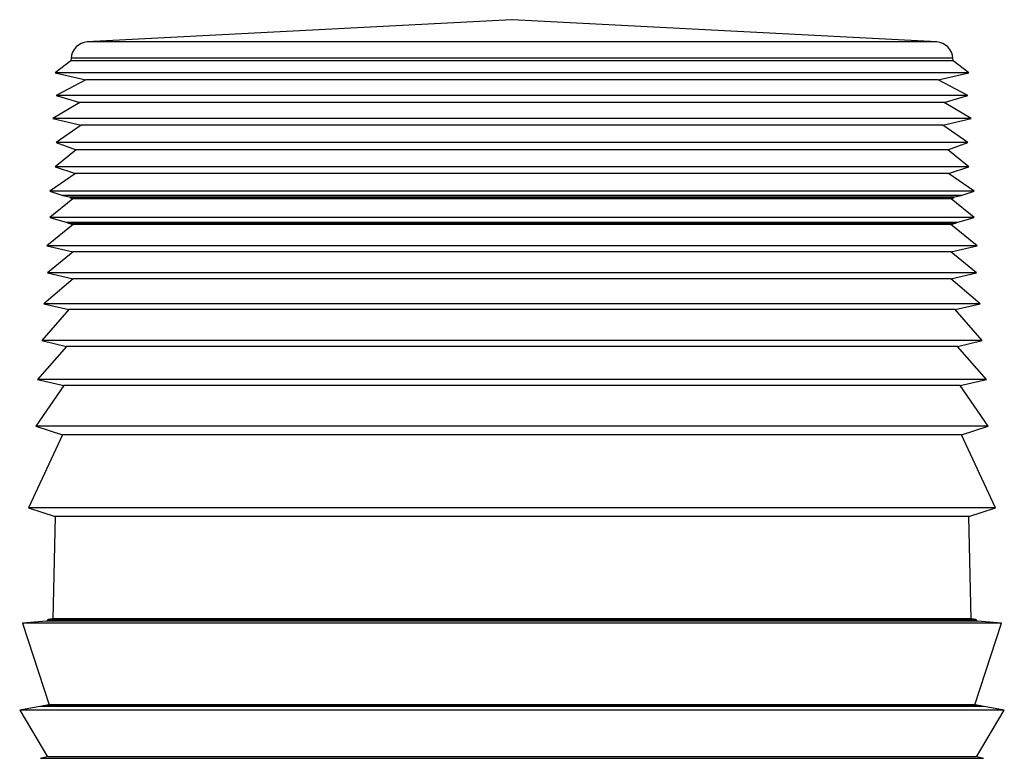
# Paper-space layout 'Sheet1(2)' of a CAD drawing. Units: inches. Extents: x 0.3 to 21.8, y 0.2 to 16.9.
# Drawn here: x 7.8 to 8.3, y 13.2 to 13.5 of the extents above; entities that cross this region are included whole.
import ezdxf

# ---------------------------------------------------------------- set-up
doc = ezdxf.new("R2010")
doc.units = ezdxf.units.IN
doc.header["$MEASUREMENT"] = 0

psp = doc.layouts.new('Sheet1(2)')

# ---------------------------------------------------------------- linework, layer by layer
at = {"color": 7, "linetype": 'Continuous', "lineweight": 25}
for p, q in [((8.068515407664714, 13.53934467286539), (7.87516790760577, 13.52921175975737)), ((8.261862907723664, 13.52921175975737), (8.068515407664718, 13.53934467286539)), ((7.867830887549366, 13.52181043111509), (7.86778221064513, 13.52069554671283)), ((8.269248604684307, 13.52069554671283), (8.269199927780072, 13.52181043111509)), ((7.867782210645127, 13.52069554671283), (7.860609290373447, 13.51522095582204)), ((8.146357488767386, 13.52069554671283), (7.867782210645127, 13.52069554671283)), ((8.269248604684309, 13.52069554671283), (8.146357488767386, 13.52069554671283)), ((8.276421524955987, 13.51522095582204), (8.269248604684309, 13.52069554671283)), ((7.860609290373447, 13.51522095582204), (7.874489654535236, 13.5119812161394)), ((8.276421524955987, 13.51522095582204), (7.860609290373447, 13.51522095582204)), ((7.874489654535228, 13.5119812161394), (7.861061078685198, 13.50490779664753)), ((8.143756417300198, 13.5119812161394), (7.874489654535236, 13.5119812161394)), ((8.2625411607942, 13.5119812161394), (8.143756417300198, 13.5119812161394)), ((8.2625411607942, 13.5119812161394), (8.276421524955989, 13.51522095582204)), ((8.275969736644239, 13.50490779664753), (8.262541160794209, 13.5119812161394)), ((7.861061078685198, 13.50490779664753), (7.871887564902947, 13.50173876190715)), ((8.275969736644239, 13.50490779664753), (7.861061078685198, 13.50490779664753)), ((8.265143250426492, 13.50173876190715), (8.275969736644239, 13.50490779664753)), ((7.87188756490294, 13.50173876190715), (7.859497622524313, 13.49435529290875)), ((8.144765478457998, 13.50173876190715), (7.87188756490294, 13.50173876190715)), ((8.265143250426496, 13.50173876190715), (8.144765478457998, 13.50173876190715)), ((8.277533192805123, 13.49435529290875), (8.265143250426496, 13.50173876190715)), ((7.859497622524313, 13.49435529290875), (7.872392960537223, 13.49134546277789)), ((8.277533192805123, 13.49435529290875), (7.859497622524313, 13.49435529290875)), ((8.264637854792213, 13.49134546277789), (8.277533192805123, 13.49435529290875)), ((7.872392960537232, 13.49134546277789), (7.861061078685198, 13.48348458711007)), ((8.144569491702754, 13.49134546277789), (7.872392960537223, 13.49134546277789)), ((8.264637854792213, 13.49134546277789), (8.144569491702754, 13.49134546277789)), ((8.275969736644239, 13.48348458711007), (8.264637854792204, 13.49134546277789)), ((7.861061078685198, 13.48348458711007), (7.870082374685067, 13.48010368333108)), ((8.275969736644239, 13.48348458711007), (7.861061078685198, 13.48348458711007)), ((8.266948440644368, 13.48010368333108), (8.275969736644239, 13.48348458711007)), ((7.870082374685071, 13.48010368333108), (7.860609290373448, 13.47240251853763)), ((8.14546551096598, 13.48010368333108), (7.870082374685071, 13.48010368333108)), ((8.266948440644368, 13.48010368333108), (8.14546551096598, 13.48010368333108)), ((8.276421524955989, 13.47240251853763), (8.266948440644368, 13.48010368333108)), ((7.860609290373448, 13.47240251853763), (7.86981536423544, 13.46939045610877)), ((8.276421524955989, 13.47240251853763), (7.860609290373448, 13.47240251853763)), ((8.267215451093998, 13.46939045610877), (8.276421524955989, 13.47240251853763)), ((7.869815364235441, 13.46939045610877), (7.858131438643611, 13.461285369276)), ((8.145569054621856, 13.46939045610877), (7.869815364235441, 13.46939045610877)), ((8.267215451093996, 13.46939045610877), (8.145569054621856, 13.46939045610877)), ((8.278899376685825, 13.461285369276), (8.267215451093996, 13.46939045610877)), ((7.858131438643611, 13.461285369276), (7.864111371597358, 13.45932884235181)), ((8.278899376685825, 13.461285369276), (7.858131438643611, 13.461285369276)), ((7.864111371597351, 13.45932884235181), (7.867053936146708, 13.45873017082804)), ((8.272919443732079, 13.45932884235181), (7.864111371597358, 13.45932884235181)), ((7.867683862406294, 13.45815998736494), (7.868598772003405, 13.45786064533656)), ((8.269346952923149, 13.45815998736494), (7.867683862406286, 13.45815998736494)), ((8.26843204332603, 13.45786064533656), (8.269346952923142, 13.45815998736494)), ((8.269976879182728, 13.45873017082804), (8.272919443732086, 13.45932884235181)), ((8.272919443732079, 13.45932884235181), (8.278899376685825, 13.461285369276)), ((7.868598772003397, 13.45786064533656), (7.858131438643611, 13.4493512035856)), ((7.8842425956089, 13.45786064533656), (7.868598772003397, 13.45786064533656)), ((8.268432043326039, 13.45786064533656), (7.8842425956089, 13.45786064533656)), ((8.278899376685825, 13.4493512035856), (8.268432043326039, 13.45786064533656)), ((7.858131438643611, 13.4493512035856), (7.865999052680882, 13.44704826413632)), ((8.278899376685825, 13.4493512035856), (7.858131438643611, 13.4493512035856)), ((8.271031762648555, 13.44704826413632), (8.278899376685825, 13.4493512035856)), ((7.868849533642011, 13.4462138961788), (7.856865295126331, 13.43647128303431)), ((7.865999052680888, 13.44704826413632), (7.866356262468536, 13.44698848771846)), ((8.271031762648555, 13.44704826413632), (7.865999052680882, 13.44704826413632)), ((7.866708948673578, 13.44684046956496), (7.868849533642019, 13.4462138961788)), ((8.270321866655864, 13.44684046956496), (7.866708948673572, 13.44684046956496)), ((8.145943592887084, 13.4462138961788), (7.868849533642011, 13.4462138961788)), ((8.268181281687424, 13.4462138961788), (8.145943592887084, 13.4462138961788)), ((8.268181281687417, 13.4462138961788), (8.270321866655857, 13.44684046956496)), ((8.280165520203106, 13.43647128303431), (8.268181281687424, 13.4462138961788)), ((8.2706745528609, 13.44698848771846), (8.271031762648548, 13.44704826413632)), ((7.856865295126331, 13.43647128303431), (7.868849533642015, 13.43367410764087)), ((8.280165520203106, 13.43647128303431), (7.856865295126331, 13.43647128303431)), ((8.26818128168742, 13.43367410764087), (8.280165520203106, 13.43647128303431)), ((7.868849533642011, 13.43367410764087), (7.857156692977695, 13.42416838702261)), ((8.145943592887084, 13.43367410764087), (7.868849533642015, 13.43367410764087)), ((8.26818128168742, 13.43367410764087), (8.145943592887084, 13.43367410764087)), ((8.27987412235174, 13.42416838702261), (8.268181281687426, 13.43367410764087)), ((7.857156692977695, 13.42416838702261), (7.868849533642013, 13.4214392252037)), ((8.27987412235174, 13.42416838702261), (7.857156692977695, 13.42416838702261)), ((8.268181281687424, 13.4214392252037), (8.27987412235174, 13.42416838702261)), ((7.868849533642013, 13.4214392252037), (7.855365735981724, 13.41010537959696)), ((8.145943592887084, 13.4214392252037), (7.868849533642013, 13.4214392252037)), ((8.268181281687422, 13.4214392252037), (8.145943592887084, 13.4214392252037)), ((8.281665079347713, 13.41010537959696), (8.268181281687422, 13.4214392252037)), ((7.855365735981724, 13.41010537959696), (7.866756421388668, 13.40744674217973)), ((8.281665079347713, 13.41010537959696), (7.855365735981724, 13.41010537959696)), ((8.270274393940769, 13.40744674217973), (8.281665079347713, 13.41010537959696)), ((7.866756421388672, 13.40744674217973), (7.854462159358224, 13.39337836817822)), ((7.882544412126342, 13.40744674217973), (7.866756421388672, 13.40744674217973)), ((8.270274393940763, 13.40744674217973), (7.882544412126342, 13.40744674217973)), ((8.282568655971213, 13.39337836817822), (8.270274393940763, 13.40744674217973)), ((7.854462159358223, 13.39337836817822), (7.865765206398107, 13.39074018595166)), ((8.282568655971213, 13.39337836817822), (7.854462159358224, 13.39337836817822)), ((8.271265608931328, 13.39074018595166), (8.282568655971213, 13.39337836817822)), ((7.865765206398113, 13.39074018595166), (7.852572079823584, 13.37564323759965)), ((7.881630761428601, 13.39074018595166), (7.865765206398113, 13.39074018595166)), ((8.271265608931323, 13.39074018595166), (7.881630761428601, 13.39074018595166)), ((8.284458735505853, 13.37564323759965), (8.271265608931323, 13.39074018595166)), ((7.852572079823584, 13.37564323759965), (7.864484838203851, 13.37286274599263)), ((8.284458735505853, 13.37564323759965), (7.852572079823584, 13.37564323759965)), ((8.272545977125585, 13.37286274599263), (8.284458735505853, 13.37564323759965)), ((7.864484838203849, 13.37286274599263), (7.851778039083372, 13.35449958890872)), ((8.147636172795792, 13.37286274599263), (7.864484838203849, 13.37286274599263)), ((8.272545977125585, 13.37286274599263), (8.147636172795792, 13.37286274599263)), ((8.285252776246063, 13.35449958890872), (8.272545977125585, 13.37286274599263)), ((7.863879957737633, 13.35054005794665), (7.848409415988399, 13.31725453976691)), ((7.851778039083372, 13.35449958890872), (7.863879957737634, 13.35054005794665)), ((8.285252776246063, 13.35449958890872), (7.851778039083372, 13.35449958890872)), ((8.147870738652399, 13.35054005794665), (7.863879957737633, 13.35054005794665)), ((8.273150857591803, 13.35054005794665), (8.147870738652399, 13.35054005794665)), ((8.273150857591801, 13.35054005794665), (8.285252776246065, 13.35449958890872)), ((8.288621399341038, 13.31725453976691), (8.273150857591803, 13.35054005794665)), ((7.848409415988399, 13.31725453976691), (7.86051490272805, 13.31329384139122)), ((8.288621399341038, 13.31725453976691), (7.848409415988399, 13.31725453976691)), ((8.276515912601385, 13.31329384139122), (8.288621399341038, 13.31725453976691)), ((7.860514902728049, 13.31329384139122), (7.859497622524313, 13.26673151923548)), ((8.149175669221234, 13.31329384139122), (7.86051490272805, 13.31329384139122)), ((8.276515912601385, 13.31329384139122), (8.149175669221234, 13.31329384139122)), ((8.277533192805123, 13.26673151923548), (8.276515912601386, 13.31329384139122)), ((7.856652210494876, 13.26578705932742), (7.845646537122854, 13.2648241876729)), ((7.859497622524313, 13.26673151923548), (7.857394258503236, 13.26644188037551)), ((7.857394258503195, 13.26644188037551), (8.279636556826242, 13.26644188037551)), ((8.149570159067952, 13.26673151923548), (7.859497622524313, 13.26673151923548)), ((8.277533192805123, 13.26673151923548), (8.149570159067952, 13.26673151923548)), ((8.2796365568262, 13.26644188037551), (8.277533192805123, 13.26673151923548)), ((8.291384278206582, 13.2648241876729), (8.28037860483456, 13.26578705932742)), ((7.845646537122853, 13.2648241876729), (7.857909541043892, 13.22768656452874)), ((8.291384278206582, 13.2648241876729), (7.845646537122853, 13.2648241876729)), ((8.279121274285545, 13.22768656452874), (8.291384278206582, 13.2648241876729)), ((7.853652537136706, 13.22692763959797), (7.844438593690438, 13.22528500746877)), ((7.844438593690437, 13.22528500746877), (7.857156692977694, 13.20394320764961)), ((8.292592221639, 13.22528500746877), (7.844438593690437, 13.22528500746877)), ((7.854626310481551, 13.22701283372649), (7.853652537136708, 13.22692763959797)), ((8.151836817585576, 13.22692763959797), (7.853652537136706, 13.22692763959797)), ((7.857909541043894, 13.22768656452874), (7.855055600015382, 13.2271777731241)), ((7.855055600015368, 13.2271777731241), (8.281975215314068, 13.2271777731241)), ((7.874389815518304, 13.22768656452874), (7.857909541043892, 13.22768656452874)), ((8.279121274285545, 13.22768656452874), (7.874389815518304, 13.22768656452874)), ((8.283378278192728, 13.22692763959797), (8.151836817585576, 13.22692763959797)), ((8.281975215314054, 13.2271777731241), (8.27912127428554, 13.22768656452874)), ((8.27987412235174, 13.20394320764961), (8.292592221639, 13.22528500746877)), ((8.283378278192728, 13.22692763959797), (8.282404504847884, 13.22701283372649)), ((8.292592221639, 13.22528500746877), (8.283378278192728, 13.22692763959797)), ((7.857156692977715, 13.20394320764961), (7.854306663481657, 13.20343511358037)), ((7.854306663481624, 13.20343511358037), (8.282724151847813, 13.20343511358037)), ((8.150477945275362, 13.20394320764961), (7.857156692977694, 13.20394320764961)), ((8.27987412235174, 13.20394320764961), (8.150477945275362, 13.20394320764961)), ((8.282724151847777, 13.20343511358037), (8.279874122351721, 13.20394320764961))]:
    psp.add_line(p, q, dxfattribs=at)
at = {"color": 8, "linetype": 'Continuous', "lineweight": 25}
for p, q in [((8.143493398371055, 13.52921175975737), (7.875167907605756, 13.52921175975737)), ((8.261862907723682, 13.52921175975737), (8.143493398371055, 13.52921175975737)), ((8.146338612410194, 13.52181043111509), (7.867830887549366, 13.52181043111509)), ((8.269199927780072, 13.52181043111509), (8.146338612410194, 13.52181043111509)), ((7.867053936146708, 13.45873017082804), (8.269976879182728, 13.45873017082804)), ((7.866356262468536, 13.44698848771846), (8.2706745528609, 13.44698848771846)), ((8.150673577920704, 13.26578705932742), (7.856652210494876, 13.26578705932742)), ((8.28037860483456, 13.26578705932742), (8.150673577920704, 13.26578705932742)), ((8.151459199210487, 13.22701283372649), (7.854626310481551, 13.22701283372649)), ((8.282404504847884, 13.22701283372649), (8.151459199210487, 13.22701283372649))]:
    psp.add_line(p, q, dxfattribs=at)
at = {"color": 7, "linetype": 'Continuous', "lineweight": 25}
for centre, radius, start, end in [((7.875573511266627, 13.52147238086302), 0.007750000000000461, 92.99999999992143, 177.5000000000956), ((8.26145730406281, 13.52147238086302), 0.007750000000001348, 2.499999999904118, 87.00000000008512), ((7.866887796201373, 13.45791356690752), 0.00083333333333343, 17.19979000831239, 78.5000000001084), ((8.270143019128064, 13.45791356690752), 0.00083333333333343, 101.4999999998916, 162.8002099916876), ((7.86621872279698, 13.44616658305052), 0.000833333333329404, 53.96558744215178, 80.50000000019911), ((8.270812092532458, 13.44616658305052), 0.0008333333333298689, 99.49999999992136, 126.0344125578976), ((7.856579580709269, 13.26661722157583), 0.0008333333333341164, 274.9999999998234, 347.8536524309294), ((8.280451234620166, 13.26661722157583), 0.0008333333333323798, 192.1463475690979, 265.0000000001782), ((7.85455368069593, 13.2278429959749), 0.0008333333333362869, 274.9999999997519, 307.0350297016665), ((8.282477134633506, 13.2278429959749), 0.0008333333333357519, 232.9649702983838, 265.0000000001889), ((7.853906655407645, 13.20416616623593), 0.0008333333333343573, 274.9999999999953, 298.6860348049155), ((8.283124159921792, 13.20416616623593), 0.0008333333333343599, 241.3139651950326, 265.0000000000672)]:
    psp.add_arc(centre, radius, start, end, dxfattribs=at)

doc.saveas('drawing.dxf')
